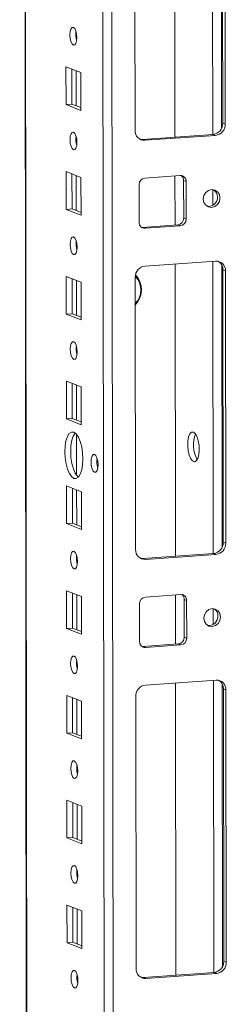
# Model space of a CAD drawing. Units: millimetres. Extents: x -3 to 11579, y 7 to 11634.
# Drawn here: x 7234 to 7282, y 2690 to 2922 of the extents above; entities that cross this region are included whole.
import ezdxf

# ---------------------------------------------------------------- set-up
doc = ezdxf.new("R2010")
doc.units = ezdxf.units.MM

msp = doc.modelspace()

# ---------------------------------------------------------------- linework, layer by layer
at = {"color": 8, "linetype": 'Continuous', "lineweight": 15}
for p, q in [((7251.899, 3992.703), (7254.162, 2088.993)), ((7256.257, 2088.855), (7253.994, 3992.851)), ((7235.965, 2128.141), (7233.75, 3991.422)), ((7278.908, 2963.408), (7278.99, 2894.635)), ((7281.005, 2962.517), (7281.084, 2896.089)), ((7246.879, 2917.252), (7246.877, 2918.755)), ((7246.898, 2901.356), (7246.888, 2909.595)), ((7246.908, 2892.595), (7246.906, 2894.097)), ((7246.927, 2876.699), (7246.917, 2884.938)), ((7279.006, 2881.646), (7279.01, 2877.957)), ((7246.938, 2867.937), (7246.936, 2869.439)), ((7279.026, 2864.777), (7279.107, 2796.004)), ((7281.122, 2863.887), (7281.201, 2797.459)), ((7246.956, 2852.041), (7246.947, 2860.28)), ((7246.967, 2843.279), (7246.965, 2844.782)), ((7246.986, 2827.383), (7246.976, 2835.622)), ((7247.001, 2814.404), (7246.99, 2824.027)), ((7247.015, 2802.726), (7247.005, 2810.965)), ((7247.025, 2793.964), (7247.024, 2795.466)), ((7247.044, 2778.068), (7247.035, 2786.307)), ((7279.123, 2783.016), (7279.127, 2779.327)), ((7247.055, 2769.306), (7247.053, 2770.809)), ((7279.143, 2766.147), (7279.225, 2697.374)), ((7281.239, 2765.256), (7281.318, 2698.828)), ((7247.074, 2753.411), (7247.064, 2761.649)), ((7247.084, 2744.649), (7247.082, 2746.151)), ((7247.103, 2728.753), (7247.093, 2736.992)), ((7247.113, 2719.991), (7247.112, 2721.493)), ((7247.132, 2704.095), (7247.123, 2712.334)), ((7247.143, 2695.334), (7247.141, 2696.836))]:
    msp.add_line(p, q, dxfattribs=at)
at = {"color": 7, "linetype": 'Continuous', "lineweight": 15}
for p, q in [((7233.625, 3991.413), (7235.878, 2096.188)), ((7270.019, 2962.78), (7270.1, 2894.007)), ((7260.737, 2895.544), (7260.661, 2959.654)), ((7281.353, 2897.267), (7281.277, 2961.377)), ((7281.859, 2961.15), (7281.935, 2897.04)), ((7244.509, 2901.652), (7244.498, 2910.529)), ((7244.498, 2910.529), (7247.99, 2909.165)), ((7245.881, 2909.989), (7245.891, 2901.75)), ((7247.99, 2909.165), (7248.001, 2900.288)), ((7244.509, 2901.652), (7245.891, 2901.75)), ((7248.001, 2900.288), (7244.509, 2901.652)), ((7245.891, 2901.75), (7248, 2900.926)), ((7281.935, 2897.04), (7281.353, 2897.267)), ((7262.462, 2893.468), (7279.052, 2894.639)), ((7279.634, 2894.412), (7263.044, 2893.241)), ((7279.052, 2894.639), (7279.634, 2894.412)), ((7263.044, 2893.241), (7262.462, 2893.468)), ((7244.538, 2876.994), (7244.527, 2885.871)), ((7244.527, 2885.871), (7248.019, 2884.507)), ((7245.911, 2885.331), (7245.92, 2877.092)), ((7248.019, 2884.507), (7248.03, 2875.63)), ((7261.684, 2873.91), (7261.674, 2882.787)), ((7263.054, 2884.364), (7271.349, 2884.949)), ((7270.111, 2884.862), (7270.125, 2873.295)), ((7272.151, 2883.795), (7272.733, 2883.568)), ((7272.162, 2874.918), (7272.151, 2883.795)), ((7272.733, 2883.568), (7272.744, 2874.691)), ((7244.538, 2876.994), (7245.92, 2877.092)), ((7248.03, 2875.63), (7244.538, 2876.994)), ((7245.92, 2877.092), (7248.029, 2876.268)), ((7272.744, 2874.691), (7272.162, 2874.918)), ((7262.244, 2872.761), (7262.486, 2872.756)), ((7262.486, 2872.756), (7270.781, 2873.341)), ((7263.068, 2872.528), (7262.486, 2872.756)), ((7271.363, 2873.114), (7263.068, 2872.528)), ((7271.363, 2873.114), (7270.781, 2873.341)), ((7263.079, 2863.652), (7279.669, 2864.823)), ((7270.136, 2864.15), (7270.218, 2795.377)), ((7281.976, 2862.519), (7281.394, 2862.747)), ((7281.47, 2798.637), (7281.394, 2862.747)), ((7281.976, 2862.519), (7282.052, 2798.41)), ((7244.567, 2852.337), (7244.557, 2861.214)), ((7244.557, 2861.214), (7248.049, 2859.85)), ((7245.94, 2860.673), (7245.95, 2852.434)), ((7248.049, 2859.85), (7248.059, 2850.973)), ((7260.854, 2796.913), (7260.778, 2861.023)), ((7244.567, 2852.337), (7245.95, 2852.434)), ((7248.059, 2850.973), (7244.567, 2852.337)), ((7245.95, 2852.434), (7248.058, 2851.611)), ((7244.596, 2827.679), (7244.586, 2836.556)), ((7244.586, 2836.556), (7248.078, 2835.192)), ((7245.969, 2836.016), (7245.979, 2827.777)), ((7248.078, 2835.192), (7248.089, 2826.315)), ((7244.596, 2827.679), (7245.979, 2827.777)), ((7248.089, 2826.315), (7244.596, 2827.679)), ((7245.979, 2827.777), (7248.088, 2826.953)), ((7244.626, 2803.022), (7244.615, 2811.898)), ((7244.615, 2811.898), (7248.107, 2810.534)), ((7245.998, 2811.358), (7246.008, 2803.119)), ((7248.107, 2810.534), (7248.118, 2801.658)), ((7244.626, 2803.022), (7246.008, 2803.119)), ((7248.118, 2801.658), (7244.626, 2803.022)), ((7246.008, 2803.119), (7248.117, 2802.295)), ((7282.052, 2798.41), (7281.47, 2798.637)), ((7262.579, 2794.837), (7279.169, 2796.009)), ((7263.161, 2794.61), (7262.579, 2794.837)), ((7279.751, 2795.781), (7263.161, 2794.61)), ((7279.169, 2796.009), (7279.751, 2795.781)), ((7244.655, 2778.364), (7244.645, 2787.241)), ((7244.645, 2787.241), (7248.137, 2785.877)), ((7246.028, 2786.7), (7246.038, 2778.461)), ((7248.137, 2785.877), (7248.147, 2777)), ((7263.172, 2785.733), (7271.466, 2786.319)), ((7270.228, 2786.232), (7270.242, 2774.664)), ((7261.801, 2775.28), (7261.791, 2784.156)), ((7272.269, 2785.164), (7272.851, 2784.937)), ((7272.279, 2776.288), (7272.269, 2785.164)), ((7272.851, 2784.937), (7272.861, 2776.06)), ((7244.655, 2778.364), (7246.038, 2778.461)), ((7246.038, 2778.461), (7248.146, 2777.638)), ((7248.147, 2777), (7244.655, 2778.364)), ((7272.861, 2776.06), (7272.279, 2776.288)), ((7262.362, 2774.131), (7262.604, 2774.125)), ((7262.604, 2774.125), (7270.898, 2774.711)), ((7263.186, 2773.898), (7262.604, 2774.125)), ((7271.481, 2774.483), (7263.186, 2773.898)), ((7271.481, 2774.483), (7270.898, 2774.711)), ((7263.196, 2765.021), (7279.786, 2766.192)), ((7270.253, 2765.519), (7270.335, 2696.746)), ((7244.684, 2753.706), (7244.674, 2762.583)), ((7244.674, 2762.583), (7248.166, 2761.219)), ((7260.971, 2698.283), (7260.895, 2762.393)), ((7282.093, 2763.889), (7281.511, 2764.116)), ((7281.587, 2700.006), (7281.511, 2764.116)), ((7282.093, 2763.889), (7282.169, 2699.779)), ((7246.057, 2762.043), (7246.067, 2753.804)), ((7248.166, 2761.219), (7248.176, 2752.342)), ((7244.684, 2753.706), (7246.067, 2753.804)), ((7248.176, 2752.342), (7244.684, 2753.706)), ((7246.067, 2753.804), (7248.176, 2752.98)), ((7244.714, 2729.049), (7244.703, 2737.925)), ((7244.703, 2737.925), (7248.195, 2736.561)), ((7246.086, 2737.385), (7246.096, 2729.146)), ((7248.195, 2736.561), (7248.206, 2727.685)), ((7244.714, 2729.049), (7246.096, 2729.146)), ((7248.206, 2727.685), (7244.714, 2729.049)), ((7246.096, 2729.146), (7248.205, 2728.322)), ((7244.743, 2704.391), (7244.732, 2713.268)), ((7244.732, 2713.268), (7248.225, 2711.904)), ((7246.116, 2712.727), (7246.125, 2704.489)), ((7248.225, 2711.904), (7248.235, 2703.027)), ((7244.743, 2704.391), (7246.125, 2704.489)), ((7248.235, 2703.027), (7244.743, 2704.391)), ((7246.125, 2704.489), (7248.234, 2703.665)), ((7282.169, 2699.779), (7281.587, 2700.006)), ((7262.696, 2696.207), (7279.286, 2697.378)), ((7279.286, 2697.378), (7279.868, 2697.151)), ((7263.278, 2695.98), (7262.696, 2696.207)), ((7279.868, 2697.151), (7263.278, 2695.98))]:
    msp.add_line(p, q, dxfattribs=at)
at = {"color": 7, "linetype": 'Continuous', "lineweight": 15, "flags": 128}
for points in [[(7246.237, 2915.666), (7245.925, 2915.946), (7245.66, 2916.498), (7245.483, 2917.239), (7245.42, 2918.056), (7245.481, 2918.824), (7245.657, 2919.427), (7245.921, 2919.773), (7246.232, 2919.809), (7246.544, 2919.529), (7246.809, 2918.977), (7246.987, 2918.236), (7247.049, 2917.419), (7246.988, 2916.651), (7246.813, 2916.048), (7246.549, 2915.702), (7246.237, 2915.666)], [(7246.266, 2891.008), (7245.954, 2891.288), (7245.69, 2891.84), (7245.512, 2892.581), (7245.449, 2893.398), (7245.51, 2894.166), (7245.686, 2894.769), (7245.95, 2895.115), (7246.261, 2895.151), (7246.574, 2894.871), (7246.838, 2894.319), (7247.016, 2893.578), (7247.079, 2892.761), (7247.018, 2891.993), (7246.842, 2891.39), (7246.578, 2891.044), (7246.266, 2891.008)], [(7261.849, 2893.514), (7262.012, 2893.484), (7262.462, 2893.468)], [(7280.688, 2879.69), (7280.54, 2878.878), (7280.116, 2878.168), (7279.481, 2877.669), (7278.732, 2877.456), (7277.982, 2877.563), (7277.346, 2877.972), (7276.921, 2878.622), (7276.771, 2879.414), (7276.919, 2880.226), (7277.343, 2880.936), (7277.978, 2881.436), (7278.727, 2881.648), (7279.477, 2881.541), (7280.113, 2881.132), (7280.538, 2880.482), (7280.688, 2879.69)], [(7246.296, 2866.351), (7245.984, 2866.63), (7245.719, 2867.182), (7245.541, 2867.923), (7245.478, 2868.74), (7245.54, 2869.509), (7245.715, 2870.112), (7245.979, 2870.457), (7246.291, 2870.493), (7246.603, 2870.214), (7246.868, 2869.662), (7247.045, 2868.921), (7247.108, 2868.104), (7247.047, 2867.335), (7246.871, 2866.732), (7246.607, 2866.387), (7246.296, 2866.351)], [(7246.325, 2841.693), (7246.013, 2841.973), (7245.748, 2842.525), (7245.571, 2843.266), (7245.508, 2844.083), (7245.569, 2844.851), (7245.745, 2845.454), (7246.008, 2845.8), (7246.32, 2845.836), (7246.632, 2845.556), (7246.897, 2845.004), (7247.074, 2844.263), (7247.137, 2843.446), (7247.076, 2842.678), (7246.9, 2842.075), (7246.637, 2841.729), (7246.325, 2841.693)], [(7246.358, 2813.682), (7245.806, 2814.083), (7245.29, 2814.826), (7244.847, 2815.86), (7244.507, 2817.116), (7244.292, 2818.508), (7244.218, 2819.94), (7244.289, 2821.316), (7244.501, 2822.541), (7244.838, 2823.532), (7245.279, 2824.221), (7245.793, 2824.562), (7246.345, 2824.531), (7246.898, 2824.131), (7247.413, 2823.388), (7247.856, 2822.353), (7248.197, 2821.097), (7248.412, 2819.706), (7248.486, 2818.273), (7248.415, 2816.898), (7248.203, 2815.673), (7247.865, 2814.681), (7247.424, 2813.992), (7246.91, 2813.651), (7246.358, 2813.682)], [(7246.677, 2824.336), (7246.662, 2824.319), (7246.221, 2823.63), (7245.883, 2822.639), (7245.671, 2821.413), (7245.6, 2820.038), (7245.675, 2818.605), (7245.889, 2817.214), (7246.23, 2815.958), (7246.673, 2814.923), (7247.188, 2814.18), (7247.409, 2813.975)], [(7274.458, 2824.543), (7274.017, 2824.528), (7273.625, 2824.141), (7273.323, 2823.423), (7273.145, 2822.453), (7273.109, 2821.335), (7273.22, 2820.19), (7273.466, 2819.143), (7273.82, 2818.307), (7274.243, 2817.773), (7274.69, 2817.599), (7275.112, 2817.803), (7275.464, 2818.363), (7275.708, 2819.219), (7275.816, 2820.277), (7275.778, 2821.424), (7275.597, 2822.535), (7275.293, 2823.489), (7274.899, 2824.184), (7274.458, 2824.543)], [(7251.205, 2815.116), (7250.889, 2815.399), (7250.621, 2815.958), (7250.441, 2816.708), (7250.377, 2817.534), (7250.439, 2818.312), (7250.617, 2818.922), (7250.884, 2819.272), (7251.2, 2819.308), (7251.515, 2819.025), (7251.783, 2818.467), (7251.963, 2817.717), (7252.027, 2816.89), (7251.965, 2816.113), (7251.787, 2815.503), (7251.52, 2815.153), (7251.205, 2815.116)], [(7246.384, 2792.378), (7246.072, 2792.657), (7245.807, 2793.21), (7245.629, 2793.95), (7245.566, 2794.767), (7245.627, 2795.536), (7245.803, 2796.139), (7246.067, 2796.484), (7246.379, 2796.52), (7246.691, 2796.241), (7246.956, 2795.689), (7247.133, 2794.948), (7247.196, 2794.131), (7247.135, 2793.362), (7246.959, 2792.759), (7246.695, 2792.414), (7246.384, 2792.378)], [(7261.966, 2794.883), (7262.129, 2794.853), (7262.579, 2794.837)], [(7280.805, 2781.06), (7280.657, 2780.247), (7280.233, 2779.537), (7279.599, 2779.038), (7278.849, 2778.826), (7278.1, 2778.932), (7277.464, 2779.342), (7277.038, 2779.992), (7276.888, 2780.783), (7277.036, 2781.596), (7277.46, 2782.306), (7278.095, 2782.805), (7278.844, 2783.017), (7279.594, 2782.911), (7280.23, 2782.501), (7280.655, 2781.851), (7280.805, 2781.06)], [(7246.413, 2767.72), (7246.101, 2768), (7245.836, 2768.552), (7245.659, 2769.293), (7245.596, 2770.11), (7245.657, 2770.878), (7245.833, 2771.481), (7246.096, 2771.827), (7246.408, 2771.863), (7246.72, 2771.583), (7246.985, 2771.031), (7247.162, 2770.29), (7247.225, 2769.473), (7247.164, 2768.705), (7246.988, 2768.102), (7246.725, 2767.756), (7246.413, 2767.72)], [(7246.442, 2743.063), (7246.13, 2743.342), (7245.865, 2743.894), (7245.688, 2744.635), (7245.625, 2745.452), (7245.686, 2746.22), (7245.862, 2746.823), (7246.126, 2747.169), (7246.437, 2747.205), (7246.749, 2746.926), (7247.014, 2746.373), (7247.192, 2745.632), (7247.255, 2744.816), (7247.194, 2744.047), (7247.018, 2743.444), (7246.754, 2743.098), (7246.442, 2743.063)], [(7246.472, 2718.405), (7246.16, 2718.684), (7245.895, 2719.237), (7245.717, 2719.978), (7245.654, 2720.794), (7245.715, 2721.563), (7245.891, 2722.166), (7246.155, 2722.512), (7246.467, 2722.547), (7246.779, 2722.268), (7247.044, 2721.716), (7247.221, 2720.975), (7247.284, 2720.158), (7247.223, 2719.389), (7247.047, 2718.787), (7246.783, 2718.441), (7246.472, 2718.405)], [(7246.501, 2693.747), (7246.189, 2694.027), (7245.924, 2694.579), (7245.747, 2695.32), (7245.684, 2696.137), (7245.745, 2696.905), (7245.921, 2697.508), (7246.184, 2697.854), (7246.496, 2697.89), (7246.808, 2697.61), (7247.073, 2697.058), (7247.25, 2696.317), (7247.313, 2695.5), (7247.252, 2694.732), (7247.076, 2694.129), (7246.813, 2693.783), (7246.501, 2693.747)], [(7262.083, 2696.252), (7262.247, 2696.223), (7262.696, 2696.207)]]:
    msp.add_lwpolyline(points, dxfattribs=at)
at = {"color": 7, "linetype": 'Continuous', "lineweight": 15}
for centre, radius, start, end in [((7251.926, 2918.139), 5.124, 172.07308, 196.00231), ((7278.76, 2897.216), 2.594, 276.46408, 1.13082), ((7279.342, 2896.989), 2.594, 276.46408, 1.13082), ((7262.94, 2895.444), 2.205, 177.39465, 272.70342), ((7251.955, 2893.481), 5.124, 172.07308, 196.00231), ((7263.23, 2882.818), 1.556, 96.46408, 181.13082), ((7271.412, 2883.628), 1.323, 357.39465, 92.70342), ((7270.752, 2883.824), 1.399, 358.82582, 53.17032), ((7278.146, 2879.967), 1.961, 358.5632, 57.43196), ((7277.962, 2879.839), 2.145, 262.32475, 2.11215), ((7263.006, 2873.85), 1.323, 177.39465, 272.70342), ((7270.606, 2874.887), 1.556, 276.46408, 1.13082), ((7271.188, 2874.66), 1.556, 276.46408, 1.13082), ((7251.984, 2868.824), 5.123, 172.03678, 196.00351), ((7279.773, 2862.62), 2.205, 357.39465, 92.70342), ((7279.09, 2862.805), 2.304, 358.55802, 58.87113), ((7263.371, 2861.074), 2.594, 96.46408, 181.13082), ((7257.069, 2858.06), 5.161, 316.06926, 43.54046), ((7252.014, 2844.166), 5.124, 172.07306, 196.00233), ((7281.118, 2821.561), 6.688, 157.43482, 210.64057), ((7256.92, 2817.616), 5.161, 171.6081, 196.4673), ((7278.877, 2798.586), 2.594, 276.46408, 1.13082), ((7279.459, 2798.358), 2.594, 276.46408, 1.13082), ((7252.072, 2794.851), 5.124, 172.07308, 196.00231), ((7263.057, 2796.813), 2.205, 177.39465, 272.70342), ((7263.347, 2784.187), 1.556, 96.46408, 181.13082), ((7271.529, 2784.997), 1.323, 357.39465, 92.70342), ((7270.87, 2785.193), 1.399, 358.82582, 53.17032), ((7278.079, 2781.208), 2.145, 262.32475, 2.11215), ((7278.263, 2781.336), 1.961, 358.5632, 57.43196), ((7270.723, 2776.257), 1.556, 276.46408, 1.13082), ((7263.123, 2775.219), 1.323, 177.39465, 272.70342), ((7271.305, 2776.03), 1.556, 276.46408, 1.13082), ((7252.102, 2770.193), 5.124, 172.07308, 196.00231), ((7263.488, 2762.444), 2.594, 96.46408, 181.13082), ((7279.89, 2763.989), 2.205, 357.39465, 92.70342), ((7279.208, 2764.174), 2.304, 358.55799, 58.87237), ((7252.131, 2745.536), 5.124, 172.07308, 196.00231), ((7252.16, 2720.878), 5.124, 172.07308, 196.00231), ((7278.994, 2699.955), 2.594, 276.46408, 1.13082), ((7279.576, 2699.728), 2.594, 276.46408, 1.13082), ((7263.174, 2698.182), 2.205, 177.39465, 272.70342), ((7252.19, 2696.22), 5.124, 172.0731, 196.00229)]:
    msp.add_arc(centre, radius, start, end, dxfattribs=at)
at = {"color": 8, "linetype": 'Continuous', "lineweight": 15}
msp.add_arc((7257.585, 2858.013), 4.52, 315.07229, 44.47306, dxfattribs=at)

doc.saveas('drawing.dxf')
